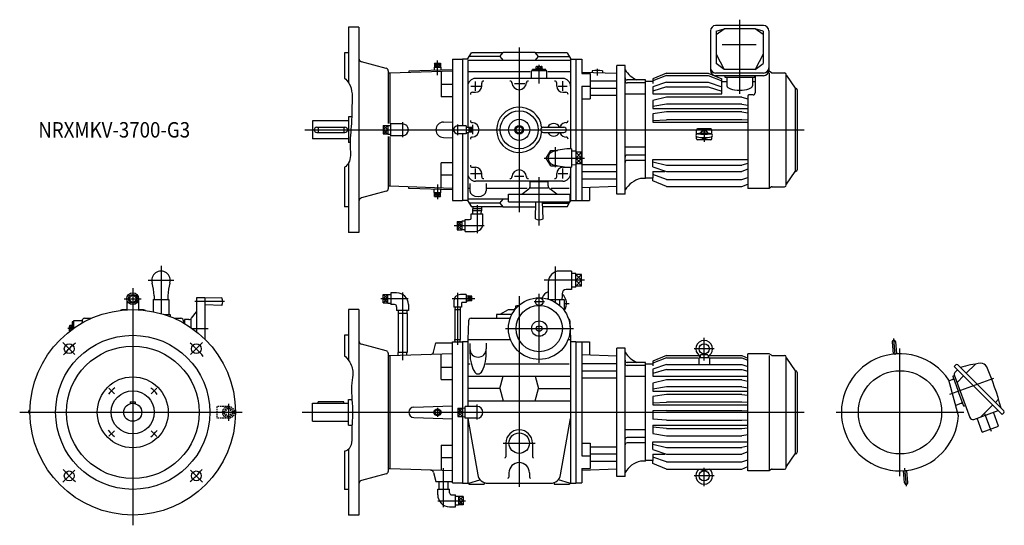
# Model space of a CAD drawing. Units: millimetres. Extents: x -220 to 1696, y -220 to 764.
import ezdxf

# ---------------------------------------------------------------- set-up
doc = ezdxf.new("R2010")
doc.units = ezdxf.units.MM
doc.linetypes.add('DASHED', pattern=[4.5, 3, -1.5])
doc.styles.get("Standard").update_dxf_attribs({"font": 'ROMANS', "bigfont": 'EXTFONT'})

msp = doc.modelspace()

# ---------------------------------------------------------------- linework, layer by layer
at = {"color": 7, "linetype": 'Continuous'}
for p, q in [((440, 750), (420, 750)), ((420, 750), (420, 641.7)), ((440, 750), (440, 350)), ((1227.7, 753), (1134.3, 753)), ((1124.3, 743), (1124.3, 665.4)), ((1135, 735.6), (1151, 746.8)), ((1135, 741.8), (1151, 746.8)), ((1135, 741.8), (1135, 679)), ((1211, 746.8), (1151, 746.8)), ((1227, 735.6), (1211, 746.8)), ((1227, 741.8), (1211, 746.8)), ((1227, 741.8), (1227, 679)), ((1237.7, 743), (1237.7, 665.4)), ((1213.3, 715.3), (1146.7, 715.3)), ((420, 700), (412, 700)), ((412, 700), (412, 650.8)), ((651.7, 687.5), (658.9, 700)), ((714.5, 692.6), (654.7, 692.6)), ((720.6, 700), (658.9, 700)), ((714.5, 692.6), (720.9, 700.4)), ((714.5, 692.6), (720.9, 684.9)), ((783.1, 700.4), (720.9, 700.4)), ((789.5, 692.6), (783.1, 700.4)), ((783.1, 684.9), (789.5, 692.6)), ((845.1, 700), (783.4, 700)), ((789.5, 692.6), (849.3, 692.6)), ((845.1, 700), (852.3, 687.5)), ((1135, 697), (1151, 667.6)), ((1227, 697), (1211, 667.6)), ((493.3, 669.7), (445.2, 682.6)), ((586.3, 672), (586.5, 665.8)), ((586.3, 672), (599.7, 672)), ((587.1, 680), (587.1, 672)), ((587.1, 680), (598.9, 680)), ((598.9, 680), (598.9, 672)), ((599.7, 672), (599.6, 666.3)), ((622, 687.5), (642, 687.5)), ((622, 687.5), (622, 412.5)), ((651.7, 687.5), (642, 687.5)), ((642, 687.5), (642, 557.5)), ((852, 684.9), (652, 684.9)), ((652, 684.9), (652, 635.1)), ((785.2, 669.1), (785.2, 672.6)), ((786.7, 673.1), (795.3, 673.1)), ((788.1, 669.1), (788.1, 672.6)), ((793.9, 669.1), (793.9, 672.6)), ((796.8, 669.1), (796.8, 672.6)), ((852, 688), (852, 635)), ((852.3, 687.5), (862, 687.5)), ((862, 687.5), (862, 412.5)), ((862, 687.5), (874, 687.5)), ((874, 687.5), (874, 659.6)), ((958, 675), (942, 675)), ((942, 425), (942, 675)), ((958, 425), (958, 675)), ((1151, 667.6), (1135, 679)), ((1211, 667.6), (1227, 679)), ((497, 664.9), (497, 562.6)), ((500, 660), (497, 660)), ((622, 664), (500, 660)), ((500, 660), (500, 562.6)), ((622, 667), (537, 664.2)), ((537, 664.2), (537.1, 661.2)), ((600, 663.3), (600, 614)), ((652, 663.7), (773.5, 663.7)), ((806, 665), (776, 665)), ((776, 650), (776, 665)), ((778, 665), (778, 667.6)), ((804, 667.6), (778, 667.6)), ((784.9, 667.6), (784.9, 669.1)), ((784.9, 669.1), (797.1, 669.1)), ((790.7, 667.6), (789.8, 669.1)), ((791.9, 667.6), (791, 669.1)), ((797.1, 667.6), (797.1, 669.1)), ((804, 665), (804, 667.6)), ((806, 650), (806, 665)), ((807.6, 663.7), (852, 663.7)), ((874, 662.4), (942, 660)), ((874, 659.6), (890, 659.6)), ((890, 659.6), (890, 610.2)), ((894, 664.6), (894, 661.7)), ((914, 664.6), (914, 661)), ((1038.5, 660.5), (1012, 649.5)), ((1038.5, 655.8), (1012, 645.4)), ((1038.5, 660.5), (1119.5, 660.5)), ((1038.5, 655.8), (1119.5, 655.8)), ((1119.5, 660.5), (1146, 649.5)), ((1119.5, 655.8), (1146, 645.4)), ((1227.7, 660.5), (1134.3, 660.5)), ((1227.7, 655.4), (1134.3, 655.4)), ((1211, 667.6), (1151, 667.6)), ((1152, 655.4), (1152, 652.8)), ((1152, 652.8), (1210, 652.8)), ((1156, 652.8), (1156, 635.7)), ((1206, 652.8), (1206, 635.7)), ((1210, 655.4), (1210, 652.8)), ((1211, 655.4), (1211, 621.8)), ((1238.4, 664), (1237.6, 664)), ((1242.9, 661), (1238.4, 664)), ((1238.4, 660.9), (1238.4, 438)), ((1244, 660.7), (1268.3, 660.7)), ((1271.5, 442.8), (1271.5, 657.5)), ((1271.9, 655.5), (1289.1, 630.9)), ((622, 638), (600, 638)), ((652, 635), (652, 555)), ((837, 650), (667, 650)), ((679, 635), (679, 641)), ((825, 635), (825, 641)), ((852, 635), (852, 513)), ((874, 634.9), (890, 634.9)), ((874, 634.9), (874, 412.5)), ((890, 645.2), (942, 645.2)), ((998, 647.3), (962, 647.3)), ((998, 641.3), (962, 641.3)), ((998, 455), (998, 647.3)), ((1012, 644), (998, 644)), ((1012, 649.5), (1012, 640.2)), ((1038.5, 643.1), (1012, 633.7)), ((1012, 633.7), (1012, 620.1)), ((1038.5, 633.4), (1012, 625.4)), ((1038.5, 643.1), (1119.5, 643.1)), ((1038.5, 633.4), (1119.5, 633.4)), ((1119.5, 643.1), (1146, 633.7)), ((1119.5, 633.4), (1146, 625.4)), ((1146, 620.1), (1146, 649.5)), ((1146, 644), (1156, 644)), ((1206, 644), (1211, 644)), ((622, 614), (600, 614)), ((661, 623), (667, 623)), ((837, 623), (843, 623)), ((890, 631), (942, 631)), ((890, 617.2), (942, 617.2)), ((998, 619.7), (958, 619.7)), ((1012, 620.1), (1146, 620.1)), ((1038.5, 613.3), (1012, 606.8)), ((1185.5, 613.3), (1038.5, 613.3)), ((1185.5, 613.3), (1197, 610.5)), ((1197, 615.8), (1197, 436)), ((1207, 617.8), (1199, 617.8)), ((1289.1, 630.9), (1289.1, 468.9)), ((1293, 627.8), (1293, 472.2)), ((874, 610.2), (890, 610.2)), ((1012, 606.8), (1012, 591.3)), ((1038.5, 599.9), (1012, 595.3)), ((1185.5, 599.9), (1038.5, 599.9)), ((1185.5, 599.9), (1197, 597.9)), ((426.1, 575), (420, 575)), ((420, 575), (420, 525)), ((1012, 591.3), (1197, 591.3)), ((1038.5, 584.7), (1012, 581.1)), ((1012, 581.1), (1012, 564.8)), ((1185.5, 584.7), (1038.5, 584.7)), ((1185.5, 584.7), (1197, 583.1)), ((350, 567.5), (350, 532.5)), ((420, 567.5), (350, 567.5)), ((487.3, 558.1), (496.3, 558.1)), ((487.3, 558.1), (487.3, 541.9)), ((496.3, 558.5), (502, 558.3)), ((496.3, 558.5), (496.3, 541.5)), ((502, 538.5), (502, 561.5)), ((525, 561.5), (502, 561.5)), ((604.5, 565), (622, 565.6)), ((649, 557.5), (632, 557.5)), ((649, 557.5), (649, 542.5)), ((745.5, 553.8), (752, 557.5)), ((752, 557.5), (758.5, 553.8)), ((1012, 568.2), (1038.5, 569.6)), ((1012, 564.8), (1197, 564.8)), ((1185.5, 569.6), (1038.5, 569.6)), ((1197, 569), (1185.5, 569.6)), ((358, 555), (413, 555)), ((358, 545), (413, 545)), ((360.5, 555), (360.5, 545)), ((410.5, 555), (410.5, 545)), ((487.3, 541.9), (496.3, 541.9)), ((487.3, 550), (496.3, 550)), ((496.3, 541.5), (502, 541.7)), ((497, 536.7), (497, 435.1)), ((500, 536.7), (500, 440)), ((525, 538.5), (502, 538.5)), ((649, 542.5), (632, 542.5)), ((642, 542.5), (642, 412.5)), ((649, 554.9), (654, 555)), ((649, 545.1), (654, 545)), ((652, 545), (652, 465)), ((654, 555), (654, 545)), ((661, 554.5), (654, 554.5)), ((661, 550), (654, 550)), ((661, 545.5), (654, 545.5)), ((661, 554.5), (661, 545.5)), ((745.5, 553.8), (745.5, 546.2)), ((745.5, 546.2), (752, 542.5)), ((752, 542.5), (758.5, 546.2)), ((758.5, 553.8), (758.5, 546.2)), ((799, 555), (839, 555)), ((799, 545), (839, 545)), ((1097, 541.7), (1097, 549.8)), ((1097, 532.7), (1097, 536.6)), ((1125, 551.8), (1099, 551.8)), ((1127, 541.7), (1127, 549.8)), ((1127, 532.7), (1127, 536.6)), ((420, 532.5), (350, 532.5)), ((422.9, 525), (420, 525)), ((604.5, 535), (622, 534.4)), ((1125, 530.7), (1099, 530.7)), ((804.7, 495), (813.3, 510)), ((813.3, 510), (826.4, 510)), ((854, 513), (854, 477)), ((862, 508.5), (854, 508.2)), ((873, 506.2), (862, 506.2)), ((873, 483.8), (873, 506.2)), ((998, 516.1), (958, 516.1)), ((998, 500.8), (962, 500.8)), ((420, 485.6), (420, 350)), ((622, 486), (600, 486)), ((600, 436.7), (600, 486)), ((813.3, 480), (804.7, 495)), ((813.3, 480), (826.4, 480)), ((862, 481.5), (854, 481.8)), ((873, 495), (862, 495)), ((873, 483.8), (862, 483.8)), ((874, 482.8), (942, 482.8)), ((998, 490.4), (962, 490.4)), ((1012, 492.5), (1197, 492.5)), ((1012, 477.9), (1012, 492.5)), ((1012, 487.9), (1038.5, 481.4)), ((1038.5, 481.4), (1185.5, 481.4)), ((1197, 484.2), (1185.5, 481.4)), ((412, 477), (412, 400)), ((622, 462), (600, 462)), ((652, 464.9), (652, 412)), ((661, 477), (667, 477)), ((679, 459), (679, 465)), ((825, 459), (825, 465)), ((837, 477), (843, 477)), ((852, 477), (852, 465)), ((852, 465), (852, 412)), ((874, 469), (942, 469)), ((1012, 477.9), (1038.5, 468.8)), ((1012, 468.8), (1035.7, 468.8)), ((1012, 468.8), (1012, 456.5)), ((1038.5, 453.3), (1012, 462.7)), ((1038.5, 468.8), (1185.5, 468.8)), ((1197, 473.3), (1185.5, 468.8)), ((1271.9, 444.5), (1289.1, 469.1)), ((656, 445.8), (656, 431.2)), ((837, 450), (667, 450)), ((688, 445.8), (688, 431.2)), ((773.5, 441), (773.5, 449)), ((808.5, 449), (773.5, 449)), ((776, 450), (776, 449)), ((806, 450), (806, 449)), ((808.5, 441), (808.5, 449)), ((874, 454.8), (942, 454.8)), ((998, 455), (988, 455)), ((1012, 456), (998, 456)), ((1012, 450.5), (1012, 456)), ((1038.5, 439.5), (1012, 450.5)), ((1038.5, 453.3), (1185.5, 453.3)), ((1185.5, 453.3), (1197, 457.4)), ((1185.5, 439.5), (1197, 444.3)), ((493.3, 430.3), (445.2, 417.4)), ((500, 440), (497, 440)), ((622, 436), (500, 440)), ((537, 435.8), (537.1, 438.8)), ((622, 433), (537, 435.8)), ((586.3, 428), (586.5, 434.2)), ((586.3, 428), (599.7, 428)), ((587.1, 420), (587.1, 428)), ((593, 420), (593, 428)), ((598.9, 420), (598.9, 428)), ((599.7, 428), (599.6, 433.7)), ((652.9, 436.3), (654.9, 436.3)), ((690, 436.3), (767.2, 436.3)), ((731, 425), (851, 425)), ((731, 410), (731, 425)), ((756.9, 425), (770.7, 435.4)), ((773.5, 437), (808.5, 437)), ((825.1, 425), (811.3, 435.4)), ((813.9, 436.3), (849, 436.3)), ((851, 410), (851, 425)), ((874, 437.6), (942, 440)), ((889, 438.1), (889, 412.5)), ((958, 425), (942, 425)), ((1038.5, 439.5), (1185.5, 439.5)), ((1238.4, 436), (1197, 436)), ((1242.9, 439), (1238.4, 436)), ((1244, 439.3), (1268.3, 439.3)), ((587.1, 420), (598.9, 420)), ((622, 412.5), (642, 412.5)), ((651.7, 412.5), (642, 412.5)), ((651.7, 412.5), (658.9, 400)), ((731, 415.1), (652, 415.1)), ((714.5, 407.4), (654.7, 407.4)), ((714.5, 407.4), (720.9, 415.1)), ((714.5, 407.4), (720.9, 399.6)), ((731, 410), (851, 410)), ((783.5, 376.5), (784.5, 410)), ((798.5, 376.5), (797.5, 410)), ((797.6, 407.4), (849.3, 407.4)), ((845.1, 400), (850.8, 410)), ((851, 410.3), (852.3, 412.5)), ((852.3, 412.5), (862, 412.5)), ((862, 412.5), (889, 412.5)), ((420, 400), (412, 400)), ((658.5, 378.2), (658.5, 386.7)), ((658.5, 386.7), (681.5, 386.7)), ((720.6, 400), (658.9, 400)), ((678.7, 396.4), (661.4, 396.4)), ((661.4, 396.4), (661.4, 392.4)), ((678.7, 392.4), (661.4, 392.4)), ((661.6, 400), (661.5, 396.4)), ((661.7, 386.7), (661.5, 392.4)), ((678.3, 386.7), (678.5, 392.4)), ((678.4, 400), (678.5, 396.4)), ((678.7, 396.4), (678.7, 392.4)), ((681.5, 367.2), (681.5, 386.7)), ((783.1, 399.6), (720.9, 399.6)), ((784.2, 401), (783.1, 399.6)), ((784.2, 400), (783.4, 400)), ((845.1, 400), (797.8, 400)), ((631.4, 371.8), (631.4, 355.6)), ((631.4, 371.8), (640.4, 371.8)), ((640.4, 372.2), (640.4, 355.2)), ((647, 372), (640.4, 372.2)), ((647, 375.2), (655.5, 375.2)), ((647, 352.2), (647, 375.2)), ((440, 350), (420, 350)), ((631.4, 363.7), (640.4, 363.7)), ((631.4, 355.6), (640.4, 355.6)), ((647, 355.4), (640.4, 355.2)), ((647, 352.2), (666.5, 352.2)), ((854, 275), (830.5, 275)), ((854, 275), (854, 239)), ((862, 270.4), (854, 270.2)), ((862, 243.5), (862, 270.4)), ((808.5, 253), (808.5, 227)), ((873, 268.2), (862, 268.2)), ((873, 257), (862, 257)), ((873, 245.8), (873, 268.2)), ((513.5, 232.6), (502, 232.6)), ((502, 232.6), (502, 209.6)), ((835.5, 231), (835.5, 227)), ((854, 239), (843.5, 239)), ((862, 243.5), (854, 243.8)), ((873, 245.8), (862, 245.8)), ((-11.5, 221.1), (-11.5, 199.7)), ((0, 229.6), (-8.5, 221.1)), ((0, 212.6), (-8.5, 221.1)), ((8.5, 221.1), (0, 229.6)), ((8.5, 221.1), (0, 212.6)), ((11.5, 221.1), (11.5, 199.7)), ((40, 219.5), (70, 219.5)), ((40, 219.5), (40, 196)), ((41.5, 227), (41.8, 219.5)), ((55, 219.5), (55, 192.3)), ((68.5, 227), (68.2, 219.5)), ((70, 219.5), (70, 190.5)), ((124, 223), (124, 156.9)), ((140, 223), (124, 223)), ((173.5, 223), (140, 222)), ((140, 223), (140, 142.8)), ((487.3, 229.2), (496.3, 229.2)), ((487.3, 213), (487.3, 229.2)), ((487.3, 221.1), (496.3, 221.1)), ((487.3, 213), (496.3, 213)), ((496.3, 229.6), (502, 229.5)), ((496.3, 212.6), (496.3, 229.6)), ((496.3, 212.6), (502, 212.8)), ((624.5, 216.1), (624.5, 204.6)), ((649, 229.1), (637.5, 229.1)), ((639.5, 212.1), (639.5, 204.6)), ((649, 214.1), (641.5, 214.1)), ((649, 229.1), (649, 214.1)), ((653, 226.6), (649, 226.4)), ((653, 216.6), (649, 216.7)), ((653, 216.6), (653, 226.6)), ((660, 226.1), (653, 226.1)), ((660, 222.3), (653, 222.3)), ((660, 220.9), (653, 220.9)), ((660, 217), (653, 217)), ((660, 217), (660, 226.1)), ((808.5, 227), (808.7, 220.3)), ((811.2, 219.5), (839.3, 219.5)), ((813.3, 219.5), (813.3, 218.7)), ((830.7, 219.5), (830.7, 208)), ((835.5, 227), (835.2, 219.5)), ((839.3, 219.5), (839.3, 198.6)), ((-23.9, 198.6), (-20.5, 200.5)), ((-20.5, 200.5), (-11.5, 200.5)), ((11.5, 200.5), (20.5, 200.5)), ((20.5, 200.5), (23.9, 198.6)), ((114.6, 183.3), (124, 195.7)), ((173.5, 208), (140, 209)), ((420, 200), (420, 101)), ((440, 200), (420, 200)), ((440, 200), (440, -200)), ((509.5, 209.6), (502, 209.6)), ((513.5, 205.6), (513.5, 198.1)), ((536.5, 198.1), (513.5, 198.1)), ((533.7, 192.5), (516.4, 192.5)), ((516.4, 192.5), (516.4, 116.5)), ((516.7, 198.1), (516.5, 192.5)), ((533.3, 198.1), (533.5, 192.5)), ((533.7, 192.5), (533.7, 116.5)), ((536.5, 209.6), (536.5, 198.1)), ((639.5, 204.6), (624.5, 204.6)), ((626.8, 200.5), (626.8, 141.5)), ((626.8, 200.5), (637.3, 200.5)), ((627.1, 204.6), (627, 200.5)), ((636.9, 204.6), (637, 200.5)), ((637.3, 200.5), (637.3, 141.5)), ((715, 191), (731.5, 200.5)), ((731.5, 200.5), (744.2, 200.5)), ((743.5, 202.1), (745.5, 202.1)), ((743.5, 200.5), (743.5, 202.1)), ((745.5, 202.1), (745.5, 207.6)), ((745.5, 207.6), (750.9, 207.6)), ((-115, 176), (-117.6, 176)), ((-117.6, 176), (-117.6, 161.8)), ((-115, 178), (-115, 163.6)), ((-98.7, 178), (-115, 178)), ((-98.7, 178.2), (-98.9, 173.8)), ((-93.7, 183), (-80.7, 183)), ((60.9, 190.5), (72.5, 190.5)), ((72.5, 190.5), (72.5, 186.4)), ((80.7, 183), (93.7, 183)), ((98.7, 178.2), (98.9, 173.8)), ((98.7, 178), (101, 178)), ((101, 180.5), (101, 172.6)), ((109, 180.5), (101, 180.5)), ((113, 180.5), (113, 165)), ((653.3, 178.2), (652, 142)), ((658.3, 183), (734.4, 183)), ((737.7, 190.5), (708, 190.5)), ((708, 190.5), (708, 183)), ((715, 191), (715, 190.5)), ((850.7, 178.2), (852, 142)), ((-123.1, 158.7), (-123.1, 167.3)), ((-119.1, 168.8), (-122.6, 168.8)), ((-119.1, 165.9), (-122.6, 165.9)), ((-119.8, 160.1), (-122.6, 160.1)), ((-117.6, 169.1), (-119.1, 169.1)), ((-119.1, 160.7), (-119.1, 169.1)), ((-117.6, 163.9), (-119.1, 163)), ((-117.6, 162.7), (-119.1, 161.8)), ((420, 150), (412, 150)), ((412, 150), (412, 110.2)), ((585.2, 117.1), (590, 135)), ((590, 135), (622, 135)), ((622, -137.5), (622, 137.5)), ((622, 137.5), (642, 137.5)), ((626.8, 141.5), (637.3, 141.5)), ((627.1, 137.5), (627, 141.5)), ((636.9, 137.5), (637, 141.5)), ((642, 138), (652, 138)), ((642, 138), (642, 8.5)), ((652, 142), (734.8, 142)), ((652, 142), (652, 11.5)), ((656, 134.2), (656, 123.5)), ((688, 134.8), (688, 123.5)), ((847.2, 142), (852, 142)), ((852, 142), (852, -138)), ((852, 138), (862, 138)), ((862, 138), (862, -138)), ((862, 137.5), (889, 137.5)), ((874, 137.5), (874, -84.9)), ((889, 137.5), (889, 111.9)), ((1477.8, 137.1), (1479.9, 113.2)), ((1484.1, 137.6), (1486.2, 113.8)), ((493.3, 119.7), (445.2, 132.6)), ((533.7, 116.5), (516.4, 116.5)), ((516.7, 110.5), (516.5, 116.5)), ((533.3, 111.1), (533.5, 116.5)), ((958, 125), (942, 125)), ((942, -125), (942, 125)), ((958, -125), (958, 125)), ((497, 114.9), (497, -114.9)), ((500, 110), (497, 110)), ((622, 114), (500, 110)), ((500, 110), (500, -110)), ((600, 64), (600, 113.3)), ((874, 112.4), (942, 110)), ((998, 97.3), (962, 97.3)), ((998, -95), (998, 97.3)), ((1038.5, 110.5), (1012, 99.5)), ((1038.5, 105.8), (1012, 95.4)), ((1012, 99.5), (1012, 90.2)), ((1038.5, 110.5), (1100.9, 110.5)), ((1038.5, 105.8), (1100.2, 105.8)), ((1102, 93.1), (1102, 105.7)), ((1103, 106.7), (1121, 106.7)), ((1104.4, 110.7), (1104, 106.7)), ((1105.1, 111.6), (1112, 113.6)), ((1118.6, 111.6), (1105.4, 111.6)), ((1118.9, 111.6), (1112, 113.6)), ((1119.6, 110.7), (1120, 106.7)), ((1122, 105.7), (1122, 93.1)), ((1123.6, 105.8), (1185.5, 105.8)), ((1123.9, 110.5), (1185.5, 110.5)), ((1185.5, 110.5), (1197, 105.7)), ((1185.5, 105.8), (1197, 101.3)), ((1197, -114), (1197, 114)), ((1238.4, 114), (1197, 114)), ((1242.9, 111), (1238.4, 114)), ((1238.4, 110.9), (1238.4, -112)), ((1244, 110.7), (1268.3, 110.7)), ((1271.5, -107.2), (1271.5, 107.5)), ((1271.9, 105.5), (1289.1, 80.9)), ((600, 88), (622, 88)), ((653.2, 94.7), (656.6, 94.7)), ((687.4, 94.7), (849, 94.7)), ((874, 95.2), (942, 95.2)), ((874, 81), (942, 81)), ((998, 91.3), (962, 91.3)), ((1012, 94), (998, 94)), ((1038.5, 93.1), (1012, 83.7)), ((1012, 83.7), (1012, 70.1)), ((1038.5, 83.4), (1012, 75.4)), ((1038.5, 93.1), (1185.5, 93.1)), ((1038.5, 83.4), (1185.5, 83.4)), ((1185.5, 93.1), (1197, 89)), ((1185.5, 83.4), (1197, 79.9)), ((1289.1, 80.9), (1289.1, -81.1)), ((1293, 77.8), (1293, -77.8)), ((1601.6, 92.6), (1598.4, 89.4)), ((1598.4, 89.4), (1692, -4.2)), ((1599.7, 77.2), (1605.1, 82.7)), ((1605.4, 92.6), (1695.2, 2.8)), ((1640, 93.9), (1622, 76)), ((600, 64), (622, 64)), ((652, 70.1), (852, 70.1)), ((714.5, 46.3), (720.9, 70.1)), ((783.1, 70.1), (789.5, 46.3)), ((874, 67.2), (942, 67.2)), ((998, 69.7), (958, 69.7)), ((1012, 70.1), (1197, 70.1)), ((1038.5, 63.3), (1012, 56.8)), ((1185.5, 63.3), (1038.5, 63.3)), ((1185.5, 63.3), (1197, 60.5)), ((1606.8, -6.7), (1588.2, 62.7)), ((1596.1, 63.7), (1588.7, 61)), ((1595.8, 70.4), (1597.3, 70.9)), ((1595.8, 70.4), (1606.4, 41.3)), ((1597.3, 70.9), (1599.1, 71.6)), ((1598.7, 72.8), (1628.9, -10.1)), ((1616.9, 70.9), (1604.1, 58)), ((714.5, 46.3), (652, 46.3)), ((714.5, 46.3), (720.9, 22.6)), ((783.1, 22.6), (789.5, 46.3)), ((789.5, 46.3), (852, 46.3)), ((1012, 56.8), (1012, 41.3)), ((1038.5, 49.9), (1012, 45.3)), ((1012, 41.3), (1197, 41.3)), ((1185.5, 49.9), (1038.5, 49.9)), ((1185.5, 49.9), (1197, 47.9)), ((1617, 12.1), (1606.4, 41.3)), ((-5, 20.5), (5, 20.5)), ((-5, 20.5), (-5, 16.8)), ((5, 20.5), (5, 16.8)), ((360.5, 17.5), (360.5, 20.5)), ((410.5, 20.5), (360.5, 20.5)), ((410.5, 17.5), (410.5, 20.5)), ((420, -25), (420, 25)), ((420, 25), (426.4, 25)), ((652, 22.6), (852, 22.6)), ((1038.5, 34.7), (1012, 31.1)), ((1012, 31.1), (1012, 14.8)), ((1012, 18.2), (1038.5, 19.6)), ((1185.5, 34.7), (1038.5, 34.7)), ((1185.5, 19.6), (1038.5, 19.6)), ((1185.5, 34.7), (1197, 33.1)), ((1197, 19), (1185.5, 19.6)), ((1684.8, 25.6), (1678.6, 19.4)), ((-199.9, 5.1), (-202.2, 2.8)), ((350, -17.5), (350, 17.5)), ((350, 17.5), (420, 17.5)), ((547, 10), (622, 12.5)), ((593, 6.4), (586.6, 0)), ((599.4, 0), (593, 6.4)), ((632.4, 8.1), (641.4, 8.1)), ((632.4, 8.1), (632.4, -8.1)), ((632.4, 0), (641.4, 0)), ((641.4, 8.5), (647, 8.3)), ((641.4, 8.5), (641.4, -8.5)), ((647, -11.5), (647, 11.5)), ((670, 11.5), (647, 11.5)), ((1012, 14.8), (1197, 14.8)), ((1038.5, 3.4), (1012, 2.9)), ((1012, 2.9), (1012, -13.6)), ((1038.5, 3.4), (1185.5, 3.4)), ((1185.5, 3.4), (1197, 3.2)), ((1612.9, 17.5), (1601.5, 13.3)), ((1617, 12.1), (1618.5, 12.7)), ((1618.5, 12.7), (1620.3, 13.4)), ((1636.6, -13.7), (1684.2, 3.6)), ((1673.5, 14.3), (1650.6, -8.6)), ((1685, -26.9), (1675.1, 0.3)), ((-202.2, -1), (-200, -3.3)), ((350, -17.5), (420, -17.5)), ((547, -10), (622, -12.5)), ((586.6, 0), (593, -6.4)), ((593, -6.4), (599.4, 0)), ((632.4, -8.1), (641.4, -8.1)), ((641.4, -8.5), (647, -8.3)), ((642, -8.5), (642, -138)), ((670, -11.5), (647, -11.5)), ((652, -11.5), (652, -138)), ((652, -11.8), (671.3, -121.5)), ((832.7, -121.5), (852, -11.8)), ((1038.5, -15.3), (1012, -13.6)), ((1038.5, -15.3), (1185.5, -15.3)), ((1185.5, -15.3), (1197, -14.6)), ((1653.1, -38.6), (1643.2, -11.3)), ((1695.2, -1), (1692, -4.2)), ((420, -25), (426.7, -25)), ((998, -33.9), (958, -33.9)), ((1012, -25.1), (1197, -25.1)), ((1012, -25.1), (1012, -41.1)), ((1038.5, -31.3), (1012, -28.6)), ((1038.5, -31.3), (1185.5, -31.3)), ((1185.5, -31.3), (1197, -30.1)), ((1653.1, -38.6), (1685, -26.9)), ((998, -49.2), (962, -49.2)), ((1012, -41.1), (1038.5, -45.9)), ((1038.5, -45.9), (1185.5, -45.9)), ((1197, -43.8), (1185.5, -45.9)), ((412, -75.9), (412, -150)), ((420, -72), (420, -200)), ((600, -64), (600, -113.3)), ((600, -64), (622, -64)), ((726, -60), (726, -86.4)), ((778, -60), (778, -86.4)), ((874, -60.2), (890, -60.2)), ((890, -60.2), (890, -109.6)), ((890, -67.2), (942, -67.2)), ((998, -59.6), (962, -59.6)), ((1012, -57.5), (1197, -57.5)), ((1012, -72.1), (1012, -57.5)), ((1012, -62.1), (1038.5, -68.6)), ((1012, -72.1), (1038.5, -81.2)), ((1038.5, -68.6), (1185.5, -68.6)), ((1197, -65.8), (1185.5, -68.6)), ((600, -88), (622, -88)), ((874, -84.9), (890, -84.9)), ((890, -81), (942, -81)), ((890, -95.2), (942, -95.2)), ((998, -95), (988, -95)), ((1012, -94), (998, -94)), ((1012, -81.2), (1035.7, -81.2)), ((1012, -81.2), (1012, -93.5)), ((1038.5, -96.7), (1012, -87.3)), ((1012, -99.5), (1012, -94)), ((1038.5, -81.2), (1185.5, -81.2)), ((1197, -76.7), (1185.5, -81.2)), ((1185.5, -96.7), (1197, -92.6)), ((1271.9, -105.5), (1289.1, -80.9)), ((500, -110), (497, -110)), ((622, -114), (500, -110)), ((874, -109.6), (890, -109.6)), ((874, -109.6), (874, -137.5)), ((874, -112.4), (942, -110)), ((1038.5, -110.5), (1012, -99.5)), ((1038.5, -96.7), (1185.5, -96.7)), ((1038.5, -110.5), (1185.5, -110.5)), ((1104.4, -110.7), (1104.3, -110.5)), ((1105.1, -111.6), (1112, -113.6)), ((1118.6, -111.6), (1105.4, -111.6)), ((1118.9, -111.6), (1112, -113.6)), ((1119.6, -110.7), (1119.7, -110.5)), ((1185.5, -110.5), (1197, -105.7)), ((1238.4, -114), (1197, -114)), ((1242.9, -111), (1238.4, -114)), ((1244, -110.7), (1268.3, -110.7)), ((1501.9, -137.6), (1499.8, -113.8)), ((1508.2, -137.1), (1506.1, -113.2)), ((493.3, -119.7), (445.2, -132.6)), ((585.2, -117.1), (590, -135)), ((654, -138), (675.5, -131.2)), ((732, -118), (732, -126.3)), ((772, -118), (772, -126.3)), ((850, -138), (828.5, -131.2)), ((958, -125), (942, -125)), ((420, -150), (412, -150)), ((590, -135), (622, -135)), ((593.5, -160.8), (593.5, -149.3)), ((593.5, -149.3), (616.5, -149.3)), ((596.5, -149.3), (596.5, -135)), ((613.5, -149.3), (613.5, -135)), ((616.5, -156.8), (616.5, -149.3)), ((622, -137.5), (642, -137.5)), ((642, -138), (654, -138)), ((654, -138), (654, -140)), ((654, -140), (684, -140)), ((684, -136.7), (684, -140)), ((691, -138), (813, -138)), ((820, -136.7), (820, -140)), ((820, -140), (850, -140)), ((850, -138), (850, -140)), ((850, -138), (862, -138)), ((862, -137.5), (874, -137.5)), ((620.5, -160.8), (628, -160.8)), ((628, -183.8), (628, -160.8)), ((633.7, -163.8), (628, -164)), ((633.7, -163.8), (633.7, -180.8)), ((642.7, -164.2), (633.7, -164.2)), ((633.7, -172.3), (642.7, -172.3)), ((642.7, -164.2), (642.7, -180.4)), ((616.5, -183.8), (628, -183.8)), ((633.7, -180.8), (628, -180.6)), ((642.7, -180.4), (633.7, -180.4)), ((440, -200), (420, -200))]:
    msp.add_line(p, q, dxfattribs=at)
at = {"color": 3, "linetype": 'Continuous'}
for p, q in [((1181, 764.4), (1181, 620.2)), ((752, 710.4), (752, 389.6)), ((593, 672), (587.1, 680)), ((593, 680), (587.1, 672)), ((593, 656.7), (593, 684.9)), ((593, 680), (598.9, 672)), ((598.9, 680), (593, 672)), ((791, 640.3), (791, 676.6)), ((904, 668.9), (904, 655.7)), ((657.6, 635), (677.1, 635)), ((667, 625.9), (667, 643.8)), ((742.7, 640), (762.9, 640)), ((827.7, 635), (845.6, 635)), ((837, 625.9), (837, 644.6)), ((496.3, 550), (487.3, 558.1)), ((496.3, 558.1), (487.3, 550)), ((525, 565), (525, 535.7)), ((632, 560.4), (632, 539.5)), ((662, 541.3), (662, 559.5)), ((335, 550), (1306.5, 550)), ((487.3, 550), (496.3, 541.9)), ((487.3, 541.9), (496.3, 550)), ((661, 550), (654, 554.5)), ((661, 554.5), (654, 550)), ((661, 550), (654, 545.5)), ((654, 550), (661, 545.5)), ((1112, 553.5), (1112, 526.5)), ((822, 516.1), (822, 477.3)), ((862, 506.2), (873, 495)), ((862, 495), (873, 506.2)), ((800.4, 495), (879.4, 495)), ((873, 495), (862, 483.8)), ((862, 495), (873, 483.8)), ((657.3, 465), (677.1, 465)), ((667, 454.7), (667, 474.5)), ((743.1, 460), (760.9, 460)), ((827.7, 465), (846.4, 465)), ((837, 455.1), (837, 474.9)), ((593, 443.3), (593, 415.1)), ((791, 363.8), (791, 458.1)), ((587.1, 428), (593, 420)), ((587.1, 420), (593, 428)), ((598.9, 428), (593, 420)), ((593, 428), (598.9, 420)), ((670, 403.6), (670, 349)), ((631.4, 363.7), (640.4, 371.8)), ((631.4, 371.8), (640.4, 363.7)), ((625.7, 363.7), (683.7, 363.7)), ((631.4, 355.6), (640.4, 363.7)), ((640.4, 355.6), (631.4, 363.7)), ((55, 285.1), (55, 219.5)), ((822, 283.6), (822, 214.4)), ((30, 257), (80, 257)), ((879.3, 257), (800.3, 257)), ((862, 268.2), (873, 257)), ((862, 257), (873, 268.2)), ((873, 257), (862, 245.8)), ((862, 257), (873, 245.8)), ((0, 241.9), (0, -220)), ((525, 233.5), (525, 101.8)), ((632, 232.4), (632, 131.2)), ((791, 96.1), (791, 231)), ((-16.5, 221.1), (16.5, 221.1)), ((178.4, 215.5), (120.7, 215.5)), ((536.2, 221.1), (482.8, 221.1)), ((496.3, 229.2), (487.3, 221.1)), ((496.3, 221.1), (487.3, 229.2)), ((496.3, 213), (487.3, 221.1)), ((496.3, 221.1), (487.3, 213)), ((621.4, 221.6), (665.8, 221.6)), ((655.9, 224.5), (653, 226.1)), ((653, 222.3), (655.9, 223.8)), ((660, 217), (653, 220.9)), ((653, 217), (660, 220.9)), ((657.2, 224.5), (660, 226.1)), ((660, 222.3), (657.2, 223.8)), ((752, 226.1), (752, -145)), ((781, 215.5), (801.1, 215.5)), ((839.3, 212), (849, 212)), ((-115.9, 163), (-126.6, 163)), ((115.9, 163), (146.8, 163)), ((725.5, 163), (857.4, 163)), ((-112.5, 112.5), (-135.8, 135.8)), ((112.5, 112.5), (135.8, 135.8)), ((1112, 100.9), (1112, 144.7)), ((1480.4, 143.8), (1483.2, 111.9)), ((1131.2, 123.6), (1092.4, 123.6)), ((1493, -124), (1493, 124)), ((1590.2, 35.4), (1675.4, 66.4)), ((-46.8, 46.7), (-35.8, 35.8)), ((46.7, 46.7), (35.8, 35.8)), ((-220, 0), (213, 0)), ((186.3, 16.5), (186.3, -16.5)), ((330, 0), (1306.5, 0)), ((593, 8.7), (593, -8.7)), ((632.4, 0), (641.4, 8.1)), ((632.4, 8.1), (641.4, 0)), ((632.4, -8.1), (641.4, 0)), ((670, -14.3), (670, 15)), ((1369, 0), (1617, 0)), ((632.4, 0), (641.4, -8.1)), ((1670.8, -37.5), (1658.2, -3)), ((-46.8, -46.7), (-35.8, -35.8)), ((46.7, -46.8), (35.8, -35.8)), ((721, -60), (783, -60)), ((-112.5, -112.5), (-135.8, -135.8)), ((112.5, -112.5), (135.8, -135.8)), ((605, -184.6), (605, -108.6)), ((1112, -143.6), (1112, -108.3)), ((1505.6, -143.5), (1502.5, -109)), ((1131.2, -123.6), (1092.4, -123.6)), ((593.8, -172.3), (647.2, -172.3)), ((642.7, -164.2), (633.7, -172.3)), ((633.7, -164.2), (642.7, -172.3)), ((642.7, -180.4), (633.7, -172.3)), ((642.7, -172.3), (633.7, -180.4))]:
    msp.add_line(p, q, dxfattribs=at)
at = {"color": 3, "linetype": 'DASHED'}
for p, q in [((186.3, 11.5), (163.3, 11.5)), ((163.3, 11.5), (163.3, -11.5)), ((177.8, 0), (186.3, 8.5)), ((186.3, -8.5), (177.8, 0)), ((194.8, 0), (186.3, 8.5)), ((186.3, -11.5), (163.3, -11.5)), ((186.3, -8.5), (194.8, 0))]:
    msp.add_line(p, q, dxfattribs=at)
at = {"color": 7, "linetype": 'Continuous'}
for centre, radius in [((752, 550), 37), ((752, 550), 20.6), ((752, 550), 8.5), ((752, 550), 6.3), ((0, 221.1), 11.5), ((0, 221.1), 8.54), ((656.5, 224.2), 0.75), ((791, 163), 60), ((791, 215.5), 7.5), ((0, 0), 200), ((791, 163), 45), ((791, 163), 15), ((791, 163), 5.45), ((0, 0), 150), ((-123.7, 123.7), 9.5), ((0, 0), 129), ((123.7, 123.7), 9.5), ((1493, 0), 81), ((0, 0), 69), ((0, 0), 42), ((0, 0), 17.5), ((752, -60), 20), ((-123.7, -123.7), 9.5), ((123.7, -123.7), 9.5)]:
    msp.add_circle(centre, radius, dxfattribs=at)
at = {"color": 3, "linetype": 'DASHED'}
for radius in [11.5, 8.51]:
    msp.add_circle((186.3, 0), radius, dxfattribs=at)
at = {"color": 3, "linetype": 'Continuous'}
msp.add_circle((593, 0), 6.74, dxfattribs=at)
at = {"color": 7, "linetype": 'Continuous'}
for centre, radius, start, end in [((1134.3, 743), 10, 90, 180), ((1227.7, 743), 10, 0, 90), ((447, 689.4), 7, 180, 255.0002), ((786.7, 670.8), 2.32, 90, 128.5187), ((786.7, 670.8), 2.32, 51.4813, 90), ((791, 664.6), 8.51, 90, 109.8191), ((791, 664.6), 8.51, 70.1809, 90), ((795.3, 670.8), 2.32, 90, 128.5188), ((795.3, 670.8), 2.32, 51.4811, 90), ((492, 664.9), 5, 360, 75.0002), ((904, 625.8), 40, 75.5225, 104.4775), ((1000.4, 693.4), 50, 211.9058, 247.436), ((1134.3, 670.5), 10, 180, 270), ((1134.3, 665.4), 10, 180, 270), ((1227.7, 670.5), 10, 270, 0), ((1227.7, 665.4), 10, 270, 0), ((1244, 662.7), 2, 236.3099, 270), ((1268.3, 657.5), 3.2, 360, 90), ((1273.5, 656.6), 2, 180, 215), ((667, 635), 15, 90, 180), ((667, 635), 12, 270, 0), ((683, 641), 4, 90, 180), ((734, 641), 4, 0, 90), ((752, 642), 14, 180, 0), ((770, 641), 4, 90, 179.9999), ((821, 641), 4, 0, 90), ((837, 635), 12, 180, 270), ((837, 635), 15, 360, 90), ((962, 651.3), 4, 180, 270), ((962, 645.3), 4, 180, 270), ((661, 619), 4, 90, 180), ((843, 619), 4, 0, 90), ((1199, 615.8), 2, 90, 180), ((1207, 621.8), 4, 270, 0), ((1290, 633), 2, 215, 270), ((1289.8, 627.8), 3.2, 360, 90), ((752, 550), 44, 6.8551, 353.2593), ((525, 550), 11.5, 270, 90), ((605, 550), 15, 92, 268), ((632, 550), 7.5, 90, 270), ((661, 568), 4, 180, 270), ((660, 550), 14, 270, 90), ((819, 550), 12.5, 23.5782, 156.4218), ((844, 550), 14, 90, 151.8446), ((843, 568), 4, 270, 360), ((358, 550), 5, 90, 270), ((413, 550), 5, 270, 90), ((799, 550), 5, 90, 270), ((819, 550), 12.5, 203.5782, 336.4218), ((844, 550), 14, 208.5012, 270), ((839, 550), 5, 270, 90), ((1099, 549.8), 2, 90, 180), ((1112, 464.9), 78.5, 79.7705, 100.2295), ((1112, 613.4), 72.2, 259.7705, 280.2295), ((1112, 464.9), 78, 82.6376, 97.3624), ((1112, 613.4), 71.8, 261.996, 278.004), ((1125, 549.8), 2, 0, 90), ((661, 532), 4, 90, 180), ((843, 532), 4, 0, 90), ((1099, 532.7), 2, 180, 270), ((1112, 613.4), 78.5, 259.7705, 280.2295), ((1125, 532.7), 2, 270, 0), ((822, 495), 13.5, 106.113, 253.887), ((854, 384.2), 128.8, 90, 106.113), ((962, 496.8), 4, 90, 180), ((661, 481), 4, 180, 270), ((854, 605.8), 128.8, 253.887, 270), ((962, 486.4), 4, 90, 180), ((667, 465), 15, 180, 270), ((667, 465), 12, 0, 90), ((752, 458), 14, 360, 180), ((837, 465), 12, 90, 180), ((837, 465), 15, 270, 360), ((843, 481), 4, 270, 293.8689), ((1290, 467), 2, 90, 145), ((1289.8, 472.2), 3.2, 270, 360), ((683, 459), 4, 180, 270), ((734, 459), 4, 270, 360), ((770, 459), 4, 180, 270), ((766.5, 441), 7, 306.9999, 0), ((815.5, 441), 7, 180, 233.0002), ((821, 459), 4, 270, 0), ((1000.4, 406.6), 50, 104.4135, 148.0942), ((1268.3, 442.5), 3.2, 270, 360), ((1273.5, 443.4), 2, 145, 180), ((492, 435.1), 5, 284.9998, 360), ((1244, 437.3), 2, 90, 123.6901), ((447, 410.6), 7, 104.9998, 180), ((655.5, 378.2), 3, 270, 360), ((666.5, 367.2), 15, 270, 360), ((791, 395), 20, 247.9757, 292.0243), ((55, 257), 18, 342.8283, 197.1717), ((830.5, 253), 22, 90, 180), ((-42.1, 227), 83.6, 0, 17.1717), ((152.1, 227), 83.6, 162.8283, 180), ((513.5, 209.6), 23, 0, 90), ((819, 212), 25, 114.7602, 154.5231), ((843.5, 231), 8, 90, 180), ((819, 212), 25, 325.9872, 48.7901), ((155, 215.5), 20, 337.9764, 22.0236), ((637.5, 216.1), 13, 90, 180), ((641.5, 212.1), 2, 90, 180), ((819, 212), 15, 133.5891, 143.8117), ((509.5, 205.6), 4, 0, 90), ((748.8, 199.7), 7.94, 90, 114.1759), ((748.8, 199.7), 7.94, 76.3835, 90), ((-93.7, 178), 5, 90, 178), ((93.7, 178), 5, 2, 90), ((109, 187.5), 7, 270, 323), ((658.3, 178), 5, 90, 178), ((845.7, 178), 5, 2, 66.7947), ((-120.8, 167.3), 2.32, 141.4811, 180), ((-120.8, 167.3), 2.32, 180, 218.5188), ((-114.6, 163), 8.51, 160.1809, 180), ((-114.6, 163), 8.51, 180, 199.8191), ((-120.8, 158.7), 2.32, 141.4813, 180), ((-120.8, 158.7), 2.32, 180, 202.8608), ((447, 139.4), 7, 180, 255.0002), ((1481, 137.3), 3.15, 5, 185), ((492, 114.9), 5, 360, 75.0002), ((579.4, 118.6), 6, 271.8779, 345), ((672, 123.5), 16, 180, 0), ((1000.4, 143.4), 50, 211.9058, 247.436), ((962, 101.3), 4, 180, 270), ((1103, 105.7), 1, 90, 180), ((1100, 107.2), 4, 354.981, 55.4174), ((1105.4, 110.6), 1, 90, 175), ((1118.6, 110.6), 1, 5, 90), ((1124, 107.2), 4, 124.5826, 185.019), ((1121, 105.7), 1, 0, 90), ((1244, 112.7), 2, 236.3099, 270), ((1268.3, 107.5), 3.2, 360, 90), ((1273.5, 106.6), 2, 180, 215), ((1493, 0), 114, 33.3551, 356.6448), ((962, 95.3), 4, 180, 270), ((1290, 83), 2, 215, 270), ((1289.8, 77.8), 3.2, 360, 90), ((1602.6, 74.3), 4.2, 135, 200), ((1603.5, 90.7), 2.7, 45, 135), ((1690.3, -203), 301.2, 97.6991, 105.3442), ((1651.4, 84.3), 11.2, 23.2789, 97.6991), ((1109.5, -148.8), 601.2, 15.142, 23.2789), ((1595.4, 65.6), 2, 290, 20), ((-200.3, 0.9), 2.7, 135, 225), ((547, 0), 10, 90, 270), ((670, 0), 11.5, 270, 90), ((1613.6, 15.6), 2, 20, 110), ((1693.3, 0.9), 2.7, 315, 45), ((1634.5, -8.1), 6, 200, 290), ((752, -60), 26, 0, 180), ((962, -53.2), 4, 90, 180), ((962, -63.6), 4, 90, 180), ((724, -86.4), 2, 270, 0), ((780, -86.4), 2, 180, 270), ((1000.4, -143.4), 50, 104.4135, 148.0942), ((1290, -83), 2, 90, 145), ((1289.8, -77.8), 3.2, 270, 360), ((492, -114.9), 5, 284.9998, 360), ((579.4, -118.6), 6, 15, 88.1221), ((752, -118), 20, 0, 180), ((1105.4, -110.6), 1, 185, 270), ((1118.6, -110.6), 1, 270, 355), ((1244, -112.7), 2, 90, 123.6901), ((1268.3, -107.5), 3.2, 270, 360), ((1273.5, -106.6), 2, 145, 180), ((447, -139.4), 7, 104.9998, 180), ((691, -118), 20, 190, 270), ((730, -126.3), 2, 270, 0), ((774, -126.3), 2, 180, 270), ((813, -118), 20, 270, 350), ((1505, -137.3), 3.15, 185, 5), ((616.5, -160.8), 23, 180, 270), ((620.5, -156.8), 4, 180, 270)]:
    msp.add_arc(centre, radius, start, end, dxfattribs=at)
at = {"color": 3, "linetype": 'Continuous'}
for radius, start, end in [(175, 129.6714, 140.378), (175, 38.4824, 50.378), (59, 126.3648, 143.1239), (59, 36.3648, 53.1239), (59, 216.3648, 233.1239), (59, 306.3648, 323.1239), (175, 219.3762, 230.378), (175, 309.6714, 320.378)]:
    msp.add_arc((0, 0), radius, start, end, dxfattribs=at)
at = {"color": 7, "linetype": 'Continuous'}
for centre, major_axis, ratio, start_param, end_param in [((1181, 635.7), (25, 0), 0.336548, 3.141593, 6.283185), ((1098.9, 539.2), (3.15, 0), 0.996195, 1.826878, 4.456303), ((1112, 540.7), (8, 0), 0.996195, 0.31012, 2.831472), ((1112, 540.3), (7.58, 0), 0.996195, 0.39478, 2.746812), ((1125.2, 539.2), (-3.15, 0), 0.996195, 1.826882, 4.456307), ((1112, 540.7), (8, 0), 0.996195, 3.913023, 5.511755), ((672, 431.2), (16, 0), 0.707108, 3.141593, 6.283185), ((1112, 123.6), (-16.3, 0), 0.996195, 2.20736, 7.217418), ((672, 118.8), (0, 44), 0.363636, 1.493991, 4.789194), ((1112, -123.6), (-16.3, 0), 0.996195, 5.349268, 10.358696)]:
    msp.add_ellipse(centre, major_axis=major_axis, ratio=ratio, start_param=start_param, end_param=end_param, dxfattribs=at)
for centre in [(1112, 123.6), (1112, -123.6)]:
    msp.add_ellipse(centre, major_axis=(-10, 0), ratio=0.996195, dxfattribs=at)
at = {"color": 3, "linetype": 'Continuous'}
for points, knots in [([(412, 650.8), (415.2, 647.9), (428.6, 633.2), (426.3, 599.5), (426.2, 558.2), (420.9, 522.3), (425.7, 489.9), (415.2, 479.4), (412, 477)], [0, 0, 0, 0, 12.82217, 57.947141, 91.941396, 138.545743, 168.972662, 180.735266, 180.735266, 180.735266, 180.735266]), ([(412, 110.2), (415.3, 107.2), (423.4, 97.7), (430.7, 78.7), (422.9, 47), (430, 6.8), (424.9, -33.4), (427.8, -70.2), (414.1, -75.4), (412, -75.9)], [0, 0, 0, 0, 13.353975, 37.406187, 57.196542, 109.664407, 154.267457, 189.357839, 195.867714, 195.867714, 195.867714, 195.867714])]:
    msp.add_open_spline(points, degree=3, knots=knots, dxfattribs=at)

# ---------------------------------------------------------------- texts
at = {"color": 7, "insert": (-183.8, 535), "char_height": 30, "attachment_point": 7}
msp.add_mtext('{\\W0.888889;NRXMKV-3700-G3}', dxfattribs=at)

doc.saveas('drawing.dxf')
